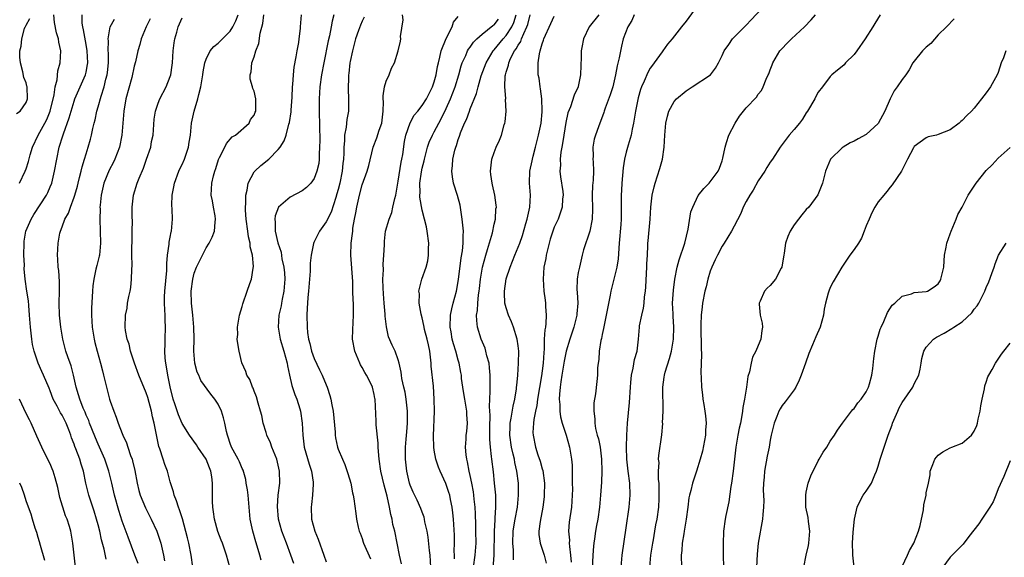
# Model space of a CAD drawing. Units: inches. Extents: x 2550000 to 2553000, y 1554000 to 1557000.
# Drawn here: x 2550664 to 2550828, y 1555001 to 1555090 of the extents above; entities that cross this region are included whole.
import ezdxf

# ---------------------------------------------------------------- set-up
doc = ezdxf.new("R2010")
doc.units = ezdxf.units.IN
doc.header["$MEASUREMENT"] = 0
doc.layers.add('LD25501554_2ft', color=33, linetype='Continuous')

msp = doc.modelspace()

# ---------------------------------------------------------------- linework, layer by layer
at = {"layer": 'LD25501554_2ft'}
for points, elevation in [([(2550777.23, 1555093), (2550775, 1555089.94), (2550774.23, 1555089), (2550772.63, 1555087), (2550771.89, 1555086.11), (2550771.1, 1555085), (2550771, 1555084.88), (2550769.67, 1555083), (2550769.36, 1555082.64), (2550769, 1555082.13), (2550768.58, 1555081.42), (2550767.99, 1555079.99), (2550767.53, 1555079), (2550767.39, 1555078.61), (2550767, 1555077.17), (2550766.56, 1555075), (2550766.34, 1555073.66), (2550766.21, 1555073), (2550765.99, 1555071.99), (2550765.81, 1555071), (2550765.32, 1555069.32), (2550765, 1555068.14), (2550764.71, 1555067), (2550764.46, 1555065.54), (2550764.25, 1555063), (2550764.21, 1555061.79), (2550764.15, 1555061), (2550764.16, 1555059), (2550764.13, 1555057.87), (2550764.15, 1555057), (2550764.1, 1555056.1), (2550763.82, 1555053), (2550763.65, 1555050.35), (2550763.44, 1555049), (2550762.42, 1555045), (2550762.3, 1555044.3), (2550761.67, 1555041), (2550761.3, 1555039.3), (2550761.22, 1555038.78), (2550761, 1555037.77), (2550760.88, 1555037.12), (2550760.78, 1555036.78), (2550760.49, 1555035), (2550760.42, 1555033.58), (2550760.3, 1555033), (2550760.23, 1555032.23), (2550760.22, 1555031), (2550760.09, 1555029.91), (2550759.9, 1555027.9), (2550759.61, 1555026.39), (2550759.58, 1555025), (2550759.74, 1555023.74), (2550759.74, 1555023), (2550759.9, 1555022.1), (2550760.18, 1555021), (2550760.37, 1555020.37), (2550760.65, 1555019), (2550760.9, 1555017), (2550760.93, 1555015), (2550760.86, 1555013.14), (2550760.71, 1555011), (2550760.54, 1555009), (2550760.26, 1555007), (2550760.07, 1555005.93), (2550759.88, 1555005), (2550759.7, 1555003.7), (2550759.58, 1555003), (2550759.52, 1555002.48), (2550759.43, 1555001), (2550759.34, 1554998.66)], 7586), ([(2550764.13, 1554999), (2550764.34, 1555001), (2550765, 1555005.58), (2550765.47, 1555009), (2550765.65, 1555011), (2550765.58, 1555013), (2550765.3, 1555015), (2550765.09, 1555017), (2550765.06, 1555019), (2550765.11, 1555021), (2550765.21, 1555023), (2550765.54, 1555026.46), (2550765.69, 1555029), (2550765.77, 1555029.77), (2550765.88, 1555031), (2550766.18, 1555032.18), (2550766.4, 1555033.6), (2550766.83, 1555035), (2550767.05, 1555037), (2550767.19, 1555039), (2550767.22, 1555039.22), (2550767.58, 1555041), (2550767.86, 1555042.14), (2550767.97, 1555043), (2550768.06, 1555044.06), (2550768.2, 1555045), (2550768.27, 1555045.73), (2550768.44, 1555049), (2550768.45, 1555049.55), (2550768.52, 1555051), (2550768.61, 1555052.61), (2550768.62, 1555053), (2550768.64, 1555053.36), (2550768.97, 1555057), (2550769.11, 1555059), (2550769.34, 1555061), (2550769.64, 1555062.36), (2550769.81, 1555063), (2550770.22, 1555064.22), (2550770.59, 1555065.41), (2550771.02, 1555067), (2550771.32, 1555069), (2550771.42, 1555071), (2550771.59, 1555073), (2550771.86, 1555074.14), (2550772.12, 1555075), (2550773, 1555076.58), (2550773.36, 1555077), (2550775, 1555078.37), (2550775.99, 1555079), (2550779.02, 1555081), (2550779.88, 1555082.12), (2550780.4, 1555083), (2550781, 1555084.22), (2550781.33, 1555085), (2550782.08, 1555086.08), (2550782.69, 1555087), (2550785, 1555089.31), (2550785.8, 1555090.2), (2550788.46, 1555093)], 7584), ([(2550663.88, 1555063), (2550664.85, 1555065), (2550665, 1555065.38), (2550665.4, 1555066.6), (2550665.68, 1555067.68), (2550666.05, 1555069), (2550667.02, 1555071), (2550668.12, 1555073), (2550668.42, 1555073.58), (2550669, 1555075), (2550669.68, 1555077.68), (2550669.86, 1555079), (2550670.18, 1555080.18), (2550670.3, 1555081.7), (2550670.68, 1555083), (2550670.77, 1555085), (2550670.45, 1555086.45), (2550670.38, 1555087), (2550670.05, 1555088.05), (2550669.75, 1555089.75), (2550669.64, 1555091)], 7622), ([(2550678.31, 1555000.31), (2550678, 1555002), (2550677.56, 1555003.56), (2550677.27, 1555005), (2550677, 1555006.05), (2550676.74, 1555007), (2550676.33, 1555008.33), (2550676.09, 1555009), (2550675.43, 1555011), (2550674.97, 1555012.98), (2550674.55, 1555015), (2550674.17, 1555016.17), (2550673.93, 1555017), (2550673.29, 1555018.71), (2550673.12, 1555019.12), (2550673, 1555019.47), (2550672.55, 1555020.55), (2550672.42, 1555021), (2550672.09, 1555021.91), (2550671.65, 1555023), (2550671, 1555024.34), (2550670.74, 1555024.74), (2550670.19, 1555025.81), (2550669.53, 1555027), (2550669, 1555028.39), (2550668.81, 1555028.81), (2550667.9, 1555031), (2550667.61, 1555031.61), (2550667.01, 1555033), (2550666.31, 1555035), (2550666.08, 1555036.08), (2550665.92, 1555037), (2550665.71, 1555039), (2550665.58, 1555041), (2550665.43, 1555042.57), (2550665.39, 1555043.39), (2550665.14, 1555045), (2550664.86, 1555047), (2550664.69, 1555048.69), (2550664.72, 1555049.29), (2550664.63, 1555051), (2550664.65, 1555053), (2550664.67, 1555053.33), (2550664.96, 1555055), (2550665.84, 1555057), (2550666.27, 1555057.73), (2550668.38, 1555061), (2550668.59, 1555061.41), (2550669, 1555062.35), (2550669.26, 1555063), (2550669.75, 1555065), (2550670.1, 1555067), (2550670.52, 1555069), (2550671.12, 1555070.88), (2550671.21, 1555071.21), (2550672.16, 1555073.84), (2550672.48, 1555075), (2550673, 1555076.63), (2550673.14, 1555077), (2550674.9, 1555081), (2550675, 1555081.46), (2550675.24, 1555082.76), (2550675.27, 1555083), (2550675.18, 1555085), (2550675, 1555086.07), (2550674.54, 1555088.54), (2550674.42, 1555089), (2550674.34, 1555089.66), (2550674.31, 1555091)], 7620), ([(2550698.96, 1554999), (2550698.36, 1555001), (2550697.7, 1555003), (2550697.52, 1555003.52), (2550696.95, 1555004.95), (2550696.38, 1555007), (2550696.23, 1555008.23), (2550696.11, 1555009), (2550696.05, 1555009.95), (2550696.05, 1555013), (2550695.92, 1555014.08), (2550695.77, 1555015), (2550695.54, 1555015.54), (2550694.99, 1555017), (2550693.63, 1555019), (2550693.4, 1555019.4), (2550692.21, 1555021), (2550691, 1555022.92), (2550690.39, 1555024.39), (2550689.8, 1555026.2), (2550689.52, 1555027), (2550688.98, 1555029.02), (2550688.59, 1555031), (2550688.4, 1555032.4), (2550688.26, 1555033), (2550688.16, 1555033.84), (2550688.1, 1555035), (2550688.14, 1555036.14), (2550688.14, 1555037), (2550688.23, 1555039), (2550688.17, 1555040.17), (2550688.17, 1555041), (2550688.13, 1555041.87), (2550688.04, 1555043), (2550688.06, 1555044.06), (2550688.09, 1555045), (2550688.42, 1555048.42), (2550688.44, 1555049), (2550688.43, 1555049.57), (2550688.58, 1555051), (2550688.83, 1555052.83), (2550688.84, 1555053.16), (2550689, 1555053.96), (2550689.15, 1555054.85), (2550689.2, 1555055), (2550689.41, 1555057), (2550689.36, 1555058.64), (2550689.3, 1555059.3), (2550689.31, 1555061), (2550689.62, 1555062.38), (2550689.7, 1555063), (2550690.47, 1555065), (2550690.63, 1555065.37), (2550691, 1555066.11), (2550691.4, 1555067), (2550692.08, 1555069), (2550692.18, 1555069.82), (2550692.37, 1555071), (2550692.54, 1555073), (2550692.98, 1555075), (2550693.6, 1555077), (2550693.77, 1555077.77), (2550694.11, 1555079), (2550694.44, 1555081), (2550694.49, 1555081.51), (2550694.78, 1555083), (2550695, 1555083.64), (2550695.69, 1555085), (2550696.26, 1555085.74), (2550697, 1555086.31), (2550697.72, 1555087), (2550699, 1555088.31), (2550699.42, 1555089), (2550699.95, 1555090.05), (2550700.33, 1555091)], 7612), ([(2550704.16, 1555000.16), (2550703.94, 1555001), (2550703.51, 1555002.49), (2550703.25, 1555003.25), (2550702.75, 1555005), (2550702.32, 1555007), (2550702, 1555011), (2550701.89, 1555011.89), (2550701.69, 1555013), (2550701.6, 1555013.6), (2550701.14, 1555015.14), (2550701, 1555015.42), (2550700.57, 1555016.57), (2550700.35, 1555017), (2550699.51, 1555018.49), (2550699.24, 1555019), (2550699, 1555019.59), (2550698.66, 1555020.66), (2550698.54, 1555021), (2550698.39, 1555021.61), (2550698.11, 1555023), (2550697.9, 1555023.9), (2550697.54, 1555025), (2550697, 1555026.14), (2550696.44, 1555027), (2550695.8, 1555027.8), (2550694.12, 1555030.12), (2550693.75, 1555031), (2550693.5, 1555031.5), (2550693.13, 1555033), (2550692.96, 1555035), (2550692.98, 1555037.02), (2550692.95, 1555039), (2550692.78, 1555041), (2550692.57, 1555043), (2550692.52, 1555045), (2550692.75, 1555047), (2550693, 1555048), (2550693.37, 1555049), (2550694.36, 1555051), (2550695, 1555052.22), (2550695.51, 1555053), (2550696.02, 1555053.98), (2550696.36, 1555055), (2550696.48, 1555056.48), (2550696.56, 1555057), (2550696.49, 1555057.51), (2550696.23, 1555059), (2550696.04, 1555060.04), (2550695.84, 1555061), (2550695.92, 1555063), (2550696.21, 1555064.21), (2550696.44, 1555065), (2550696.59, 1555065.41), (2550697.07, 1555066.93), (2550697.24, 1555067.24), (2550698.11, 1555069), (2550698.39, 1555069.61), (2550699.33, 1555070.67), (2550699.88, 1555071), (2550702.16, 1555073), (2550702.4, 1555073.6), (2550703, 1555074.28), (2550703.19, 1555074.81), (2550703.27, 1555075), (2550703.29, 1555075.29), (2550703.29, 1555077), (2550703, 1555078.3), (2550702.77, 1555078.77), (2550702.73, 1555079), (2550702.32, 1555080.32), (2550702.32, 1555081), (2550702.49, 1555081.51), (2550702.61, 1555083), (2550703, 1555084.05), (2550703.29, 1555085), (2550703.77, 1555086.23), (2550703.98, 1555087.98), (2550704.42, 1555089.58), (2550704.63, 1555091)], 7610), ([(2550709.61, 1554999.61), (2550709.11, 1555001), (2550708.38, 1555003), (2550707.63, 1555005), (2550707.07, 1555007), (2550706.9, 1555009.11), (2550707.02, 1555010.98), (2550707.25, 1555013), (2550707.23, 1555015), (2550706.75, 1555017), (2550705.96, 1555019), (2550705.72, 1555019.72), (2550705.12, 1555021), (2550705, 1555021.44), (2550704.5, 1555023), (2550704.27, 1555024.27), (2550704.07, 1555025), (2550703.66, 1555026.34), (2550703.38, 1555027.38), (2550703, 1555028.33), (2550702.82, 1555028.83), (2550702.72, 1555029), (2550702.28, 1555030.28), (2550701.79, 1555031), (2550701.62, 1555031.62), (2550700.96, 1555033.04), (2550700.47, 1555035), (2550700.25, 1555036.25), (2550700.19, 1555037), (2550700.25, 1555037.75), (2550700.23, 1555039), (2550700.58, 1555041), (2550701, 1555042.41), (2550701.11, 1555042.89), (2550701.85, 1555045), (2550702.27, 1555046.27), (2550702.55, 1555047), (2550702.82, 1555048.82), (2550702.89, 1555049.11), (2550702.73, 1555051), (2550702.35, 1555052.35), (2550702.33, 1555053), (2550702.05, 1555054.05), (2550701.93, 1555055), (2550701.65, 1555057), (2550701.53, 1555058.47), (2550701.53, 1555059), (2550701.6, 1555059.6), (2550701.59, 1555061), (2550701.82, 1555061.82), (2550702, 1555063), (2550703, 1555064.86), (2550703.12, 1555065), (2550704.1, 1555065.9), (2550705.45, 1555067), (2550707, 1555068.59), (2550707.32, 1555069), (2550707.99, 1555070.01), (2550708.34, 1555071), (2550708.79, 1555072.79), (2550708.9, 1555073.1), (2550709.15, 1555074.85), (2550709.16, 1555075.16), (2550709.32, 1555077.32), (2550709.38, 1555079), (2550709.43, 1555079.43), (2550709.53, 1555081), (2550709.68, 1555082.32), (2550710.01, 1555084.01), (2550710.16, 1555085), (2550710.42, 1555086.42), (2550710.48, 1555087), (2550710.71, 1555088.72), (2550710.73, 1555089), (2550710.91, 1555091)], 7608), ([(2550716.27, 1555091), (2550716.02, 1555089.98), (2550715.85, 1555089), (2550715.54, 1555087.54), (2550715.33, 1555086.67), (2550714.6, 1555083), (2550714.24, 1555081), (2550713.96, 1555079), (2550713.81, 1555077), (2550713.81, 1555075), (2550713.93, 1555070.07), (2550713.91, 1555069), (2550713.81, 1555067.81), (2550713.83, 1555067), (2550713.75, 1555066.25), (2550713.46, 1555065), (2550713, 1555063.74), (2550712.44, 1555063), (2550711.72, 1555062.28), (2550711, 1555061.72), (2550709, 1555060.67), (2550707.03, 1555058.97), (2550706.49, 1555057.51), (2550706.42, 1555057), (2550706.5, 1555056.5), (2550706.5, 1555055), (2550706.96, 1555053.04), (2550707.47, 1555051.47), (2550707.63, 1555050.37), (2550707.94, 1555049), (2550708.04, 1555048.04), (2550708.11, 1555047), (2550707.94, 1555045), (2550707.64, 1555043.64), (2550707.53, 1555043), (2550707.47, 1555042.53), (2550707.13, 1555041), (2550707.01, 1555039), (2550707.33, 1555037), (2550707.94, 1555035), (2550708.47, 1555033), (2550708.55, 1555032.55), (2550708.87, 1555031), (2550709.29, 1555029.29), (2550709.79, 1555027.79), (2550710.1, 1555027), (2550710.62, 1555025.38), (2550710.73, 1555025), (2550711.01, 1555023), (2550711.08, 1555021), (2550711.32, 1555019), (2550712.14, 1555016.14), (2550712.54, 1555015), (2550712.82, 1555013.18), (2550712.84, 1555013), (2550712.81, 1555012.81), (2550712.7, 1555011), (2550712.55, 1555009.45), (2550712.48, 1555009), (2550712.57, 1555007), (2550713.1, 1555005), (2550713.65, 1555003.65), (2550714.61, 1555001), (2550715, 1554999.88)], 7606), ([(2550727.54, 1554999.54), (2550727.19, 1555001), (2550726.43, 1555005), (2550726.13, 1555006.13), (2550726.02, 1555007), (2550725.76, 1555007.76), (2550725.57, 1555009), (2550725.16, 1555010.84), (2550724.67, 1555012.67), (2550724.13, 1555015), (2550723.83, 1555017), (2550723.71, 1555018.29), (2550723.68, 1555019), (2550723.68, 1555019.68), (2550723.3, 1555022.7), (2550723.34, 1555023.34), (2550723.18, 1555027), (2550723.13, 1555027.13), (2550723, 1555027.78), (2550722.69, 1555029), (2550722.42, 1555029.58), (2550721.71, 1555031), (2550721.44, 1555031.44), (2550721, 1555032.29), (2550720.73, 1555032.73), (2550720.6, 1555033), (2550720.34, 1555033.66), (2550719.76, 1555035), (2550719.4, 1555037), (2550719.43, 1555038.57), (2550719.57, 1555041), (2550719.55, 1555042.45), (2550719.53, 1555043), (2550719.48, 1555043.48), (2550719.44, 1555045), (2550719.43, 1555046.57), (2550719.08, 1555051), (2550719.16, 1555053), (2550719.41, 1555054.59), (2550719.42, 1555055), (2550719.46, 1555055.46), (2550719.73, 1555057), (2550719.94, 1555058.06), (2550720.1, 1555059), (2550720.55, 1555061), (2550721, 1555062.69), (2550721.84, 1555065), (2550722.1, 1555065.9), (2550722.85, 1555069), (2550723.45, 1555070.55), (2550723.83, 1555071.83), (2550724.25, 1555073), (2550724.49, 1555075), (2550724.53, 1555076.53), (2550724.49, 1555077), (2550724.47, 1555077.53), (2550724.73, 1555079), (2550725, 1555079.98), (2550725.51, 1555081), (2550725.89, 1555082.11), (2550726.38, 1555083), (2550727, 1555085), (2550727.38, 1555086.62), (2550727.41, 1555087), (2550727.4, 1555087.4), (2550727.81, 1555090.19), (2550727.74, 1555091)], 7602), ([(2550732.44, 1554999), (2550732.31, 1555001), (2550732.23, 1555001.77), (2550731.98, 1555003.98), (2550731.81, 1555005), (2550731.46, 1555006.54), (2550731.39, 1555007), (2550731.32, 1555007.32), (2550731, 1555008.15), (2550730.78, 1555008.78), (2550730.15, 1555010.15), (2550729.48, 1555011.48), (2550729, 1555012.64), (2550728.88, 1555013), (2550728.42, 1555015), (2550728.2, 1555017), (2550728.23, 1555019), (2550728.33, 1555020.33), (2550728.45, 1555021.55), (2550728.56, 1555023), (2550728.54, 1555024.54), (2550728.56, 1555025), (2550728.51, 1555025.49), (2550728.31, 1555027), (2550728.14, 1555028.14), (2550727.91, 1555029), (2550727.58, 1555030.42), (2550727.53, 1555031), (2550727.51, 1555031.51), (2550727.17, 1555033), (2550727, 1555033.57), (2550726.47, 1555035), (2550725.97, 1555035.97), (2550725.39, 1555037.39), (2550725.04, 1555039.04), (2550724.84, 1555040.84), (2550724.83, 1555041.17), (2550724.65, 1555043), (2550724.53, 1555044.53), (2550724.47, 1555045.53), (2550724.46, 1555047), (2550724.54, 1555048.54), (2550724.52, 1555049.48), (2550724.63, 1555051), (2550724.7, 1555052.7), (2550724.7, 1555053.3), (2550724.9, 1555055), (2550725.49, 1555057), (2550725.92, 1555058.08), (2550726.13, 1555059), (2550726.42, 1555060.42), (2550726.59, 1555061), (2550727, 1555063.3), (2550727.51, 1555066.49), (2550727.62, 1555067), (2550727.75, 1555067.75), (2550728.06, 1555069.94), (2550728.28, 1555071), (2550728.97, 1555073.03), (2550729.68, 1555074.32), (2550730.27, 1555075), (2550731, 1555075.9), (2550731.69, 1555077), (2550732.7, 1555079), (2550733, 1555079.86), (2550733.31, 1555081), (2550733.57, 1555082.43), (2550733.7, 1555083), (2550733.96, 1555083.96), (2550734.16, 1555085), (2550735, 1555087.09), (2550735.99, 1555089), (2550736.19, 1555089.81), (2550737, 1555090.75)], 7600), ([(2550739.54, 1554999), (2550739.84, 1555001), (2550739.97, 1555003), (2550739.96, 1555005), (2550739.92, 1555006.08), (2550739.88, 1555007.88), (2550739.81, 1555009), (2550739.66, 1555010.34), (2550739.62, 1555011), (2550739.54, 1555011.54), (2550739.28, 1555013), (2550739, 1555014.29), (2550738.83, 1555015), (2550738.54, 1555016.54), (2550738.41, 1555017), (2550738.31, 1555017.69), (2550738.22, 1555019), (2550738.32, 1555020.32), (2550738.35, 1555021), (2550738.42, 1555021.58), (2550738.55, 1555023), (2550738.42, 1555024.42), (2550738.43, 1555025), (2550738.33, 1555025.67), (2550738.08, 1555027), (2550737.96, 1555027.96), (2550737.78, 1555029), (2550737.57, 1555030.43), (2550737.53, 1555031), (2550737.46, 1555031.46), (2550737.15, 1555033), (2550737, 1555033.47), (2550736.58, 1555035), (2550736.19, 1555036.19), (2550736, 1555037), (2550735.8, 1555038.2), (2550735.65, 1555039), (2550735.73, 1555041), (2550735.94, 1555042.06), (2550736.17, 1555043), (2550736.71, 1555045), (2550737.07, 1555046.93), (2550737.48, 1555050.52), (2550737.71, 1555051.71), (2550737.82, 1555053), (2550737.8, 1555054.2), (2550737.86, 1555055), (2550737.68, 1555057), (2550737.33, 1555059.33), (2550736.9, 1555060.9), (2550736.19, 1555063), (2550736.03, 1555064.03), (2550735.92, 1555065), (2550736.06, 1555065.94), (2550736.13, 1555067), (2550736.45, 1555068.45), (2550736.61, 1555069), (2550736.72, 1555069.28), (2550737, 1555070.26), (2550737.2, 1555070.8), (2550737.25, 1555071), (2550737.39, 1555071.39), (2550738.07, 1555073), (2550738.39, 1555073.61), (2550738.87, 1555075), (2550739, 1555075.34), (2550740.07, 1555077.93), (2550740.32, 1555079), (2550740.84, 1555080.84), (2550741.64, 1555083), (2550742.84, 1555085), (2550743, 1555085.18), (2550744.49, 1555087), (2550745, 1555087.56), (2550745.92, 1555089), (2550746.27, 1555089.73), (2550746.67, 1555091)], 7596), ([(2550742.83, 1554998.83), (2550743, 1555001), (2550743.04, 1555005), (2550743.13, 1555006.87), (2550743.18, 1555007.18), (2550743.28, 1555009), (2550743.25, 1555010.75), (2550743.26, 1555011), (2550743.07, 1555013), (2550742.86, 1555014.86), (2550742.6, 1555017), (2550742.57, 1555017.43), (2550742.38, 1555019), (2550742.28, 1555020.28), (2550742.29, 1555022.29), (2550742.34, 1555024.34), (2550742.29, 1555025), (2550742.22, 1555025.78), (2550742.27, 1555027), (2550742.35, 1555028.35), (2550742.33, 1555029), (2550742.35, 1555031), (2550742.22, 1555032.22), (2550742.13, 1555033), (2550741.77, 1555034.23), (2550741.62, 1555035), (2550741.49, 1555035.49), (2550740.85, 1555037), (2550740.23, 1555039), (2550740.08, 1555040.08), (2550740.07, 1555041), (2550740.22, 1555041.78), (2550740.26, 1555043), (2550740.38, 1555044.38), (2550740.49, 1555045), (2550740.55, 1555045.45), (2550740.71, 1555047), (2550741.06, 1555049), (2550741.62, 1555051), (2550741.9, 1555051.9), (2550742.73, 1555054.73), (2550743, 1555056.13), (2550743.2, 1555057), (2550743.28, 1555058.72), (2550743.36, 1555059), (2550743.34, 1555059.34), (2550743.11, 1555061), (2550742.69, 1555062.69), (2550742.63, 1555063), (2550742.43, 1555064.43), (2550742.38, 1555065), (2550742.62, 1555067), (2550743, 1555068.1), (2550743.35, 1555069), (2550743.86, 1555070.14), (2550744.21, 1555071), (2550744.67, 1555072.67), (2550744.78, 1555073), (2550744.82, 1555073.18), (2550744.98, 1555075), (2550744.89, 1555076.89), (2550744.91, 1555077.09), (2550744.77, 1555079), (2550744.85, 1555080.85), (2550744.87, 1555081), (2550745, 1555081.46), (2550745.38, 1555082.62), (2550745.42, 1555083), (2550745.73, 1555083.73), (2550746.39, 1555085), (2550746.66, 1555085.34), (2550747, 1555085.99), (2550747.42, 1555086.58), (2550747.55, 1555087), (2550747.91, 1555087.91), (2550748.46, 1555089), (2550748.6, 1555089.4), (2550748.97, 1555091)], 7594), ([(2550746.22, 1555000.22), (2550746.19, 1555001.81), (2550746.11, 1555003), (2550746.17, 1555005), (2550746.27, 1555005.73), (2550746.51, 1555007), (2550746.9, 1555009), (2550747.07, 1555011), (2550747.02, 1555013), (2550746.79, 1555015), (2550746.45, 1555016.45), (2550746.36, 1555017), (2550746.17, 1555017.83), (2550745.87, 1555019), (2550745.59, 1555021), (2550745.63, 1555022.37), (2550745.67, 1555023), (2550745.85, 1555023.85), (2550746.15, 1555025.85), (2550746.43, 1555027), (2550746.7, 1555028.7), (2550746.73, 1555029), (2550746.74, 1555029.26), (2550746.91, 1555031), (2550747.06, 1555033), (2550747.1, 1555035), (2550747, 1555035.88), (2550746.84, 1555037), (2550746.2, 1555039), (2550745.88, 1555039.88), (2550745.38, 1555041), (2550745, 1555042.19), (2550744.79, 1555043), (2550744.7, 1555044.7), (2550744.7, 1555045), (2550745, 1555047.05), (2550745.64, 1555049), (2550746.42, 1555051), (2550747.25, 1555053), (2550747.73, 1555054.27), (2550748.26, 1555056.26), (2550748.49, 1555057), (2550748.94, 1555059), (2550749.06, 1555061), (2550748.88, 1555063), (2550748.91, 1555065), (2550749.31, 1555066.69), (2550749.36, 1555067), (2550749.47, 1555067.47), (2550749.89, 1555069), (2550750.4, 1555071), (2550750.83, 1555073), (2550751, 1555074.88), (2550751.01, 1555075.01), (2550750.91, 1555077), (2550750.71, 1555078.71), (2550750.64, 1555079), (2550750.47, 1555080.47), (2550750.35, 1555081), (2550750.3, 1555083), (2550750.52, 1555084.52), (2550750.64, 1555085), (2550751, 1555086.17), (2550751.22, 1555086.78), (2550751.28, 1555087), (2550752.43, 1555089.57), (2550753, 1555090.78)], 7592), ([(2550760.42, 1555091), (2550758.84, 1555089), (2550757.88, 1555087), (2550757.6, 1555085.6), (2550757.51, 1555085), (2550757.48, 1555083.48), (2550757.46, 1555083), (2550757.43, 1555082.57), (2550757.38, 1555081), (2550757, 1555079.09), (2550756.98, 1555079), (2550756.34, 1555077.66), (2550755.72, 1555075.72), (2550755.29, 1555074.71), (2550754.94, 1555073.06), (2550754.6, 1555071), (2550754.39, 1555069.61), (2550754.27, 1555069), (2550754.12, 1555068.12), (2550754, 1555067), (2550754.02, 1555065.98), (2550753.96, 1555065), (2550754.05, 1555064.05), (2550754.43, 1555061.57), (2550754.47, 1555061), (2550754.39, 1555060.39), (2550754.34, 1555059), (2550754.01, 1555057.99), (2550753.63, 1555057), (2550753, 1555055.65), (2550752.77, 1555055), (2550752.33, 1555053.67), (2550751.67, 1555051), (2550751.59, 1555050.41), (2550751.28, 1555049), (2550751.14, 1555047), (2550751.28, 1555045), (2550751.47, 1555043.47), (2550751.54, 1555043), (2550751.56, 1555042.44), (2550751.67, 1555041), (2550751.62, 1555039.62), (2550751.53, 1555039), (2550751.43, 1555038.57), (2550751.34, 1555037), (2550751.31, 1555035.31), (2550751.24, 1555034.76), (2550751.16, 1555033), (2550751, 1555031.71), (2550750.89, 1555030.89), (2550750.23, 1555027), (2550750.08, 1555025.92), (2550749.87, 1555025), (2550749.59, 1555023.59), (2550749.55, 1555023), (2550749.45, 1555021.45), (2550749.49, 1555021), (2550749.89, 1555019), (2550750.29, 1555017.71), (2550750.66, 1555016.66), (2550751, 1555015.36), (2550751.09, 1555015.09), (2550751.36, 1555013), (2550751.33, 1555011), (2550751.3, 1555010.7), (2550751.09, 1555009), (2550750.63, 1555006.63), (2550750.44, 1555005), (2550750.46, 1555004.46), (2550750.67, 1555003), (2550751.3, 1555001), (2550751.67, 1554999.67)], 7590), ([(2550766.34, 1555091), (2550765.93, 1555090.07), (2550765.27, 1555089), (2550764.51, 1555087), (2550764.2, 1555085.8), (2550763.84, 1555083.84), (2550763.49, 1555082.51), (2550763.23, 1555081), (2550762.74, 1555079), (2550762.31, 1555077.69), (2550761.49, 1555075.49), (2550761.33, 1555075), (2550761.26, 1555074.74), (2550760.73, 1555073.27), (2550760.61, 1555073), (2550760.35, 1555072.35), (2550759.85, 1555071), (2550759.67, 1555070.33), (2550759.41, 1555069), (2550759.46, 1555067.46), (2550759.45, 1555067), (2550759.46, 1555066.54), (2550759.56, 1555065), (2550759.5, 1555063.5), (2550759.4, 1555062.6), (2550759.32, 1555061), (2550759.36, 1555058.64), (2550759.33, 1555057), (2550758.95, 1555055), (2550757.89, 1555051.89), (2550757.68, 1555051), (2550757.53, 1555050.47), (2550757.19, 1555049), (2550757, 1555048.08), (2550756.83, 1555047), (2550756.77, 1555045.23), (2550756.82, 1555044.82), (2550756.91, 1555043), (2550756.77, 1555041.23), (2550756.77, 1555041), (2550756.27, 1555039), (2550755.59, 1555037), (2550754.99, 1555035), (2550754.65, 1555033.35), (2550754.6, 1555033), (2550754.25, 1555031), (2550754.12, 1555029.88), (2550753.97, 1555029), (2550753.85, 1555027.85), (2550753.83, 1555027), (2550753.92, 1555026.08), (2550753.92, 1555025), (2550754.05, 1555024.05), (2550754.33, 1555023), (2550754.98, 1555021.02), (2550755.54, 1555019), (2550755.89, 1555017), (2550755.98, 1555015.98), (2550756, 1555015), (2550755.97, 1555014.03), (2550756.01, 1555013), (2550756.02, 1555012.02), (2550756, 1555011), (2550755.85, 1555009), (2550755.48, 1555006.52), (2550755.38, 1555005), (2550755.52, 1555003.52), (2550755.51, 1555003), (2550755.53, 1555002.47), (2550755.72, 1555001), (2550755.81, 1554999.81)], 7588), ([(2550768.92, 1554999), (2550769.1, 1555001), (2550769.42, 1555003), (2550769.53, 1555003.53), (2550769.79, 1555005), (2550769.94, 1555006.06), (2550770.17, 1555007), (2550770.43, 1555009), (2550770.46, 1555010.46), (2550770.5, 1555011), (2550770.47, 1555013), (2550770.4, 1555013.6), (2550770.39, 1555015), (2550770.46, 1555016.46), (2550770.39, 1555017), (2550770.41, 1555017.59), (2550770.93, 1555021.07), (2550771.07, 1555022.93), (2550771.06, 1555023.06), (2550771.13, 1555025), (2550771.13, 1555026.87), (2550771.1, 1555027.1), (2550771.08, 1555029), (2550771.32, 1555030.68), (2550771.35, 1555031), (2550771.48, 1555031.48), (2550772.21, 1555033.79), (2550772.53, 1555035), (2550772.85, 1555037), (2550772.91, 1555039), (2550772.8, 1555040.8), (2550772.8, 1555041.2), (2550772.73, 1555043), (2550772.85, 1555045.15), (2550773.11, 1555047), (2550773.49, 1555049), (2550773.81, 1555050.19), (2550774.75, 1555053), (2550775.32, 1555055.32), (2550775.78, 1555058.22), (2550776.07, 1555059), (2550777, 1555060.94), (2550777.91, 1555062.09), (2550778.83, 1555063), (2550779, 1555063.21), (2550780.34, 1555065), (2550780.55, 1555065.45), (2550781, 1555066.68), (2550781.12, 1555067.12), (2550781.48, 1555069), (2550781.73, 1555069.73), (2550782.11, 1555071), (2550783.15, 1555073), (2550783.87, 1555074.13), (2550785, 1555075.54), (2550786.7, 1555077.3), (2550787, 1555077.82), (2550787.56, 1555078.44), (2550787.84, 1555079), (2550788.3, 1555080.3), (2550788.65, 1555081), (2550788.78, 1555081.22), (2550789, 1555081.85), (2550789.33, 1555082.67), (2550789.43, 1555083), (2550790.62, 1555085), (2550791, 1555085.44), (2550791.75, 1555086.25), (2550792.55, 1555087), (2550794.72, 1555089), (2550795.81, 1555090.19), (2550796.52, 1555091)], 7582), ([(2550807.33, 1555091), (2550806.42, 1555089.58), (2550806.11, 1555089), (2550804.83, 1555087), (2550803.45, 1555085), (2550803, 1555084.4), (2550801.54, 1555083), (2550801.29, 1555082.71), (2550801, 1555082.44), (2550800.22, 1555081.78), (2550799.25, 1555081), (2550799, 1555080.75), (2550797.7, 1555079), (2550797, 1555078.13), (2550796.6, 1555077.4), (2550796.43, 1555077), (2550795.23, 1555075), (2550795, 1555074.7), (2550794.35, 1555073.65), (2550793.86, 1555073), (2550793, 1555071.91), (2550792.16, 1555071), (2550791, 1555069.41), (2550790.66, 1555069), (2550789.37, 1555067), (2550789, 1555066.49), (2550788.43, 1555065.57), (2550788.11, 1555065), (2550787, 1555063.35), (2550786.17, 1555061.83), (2550785.61, 1555061), (2550785, 1555059.95), (2550784.5, 1555059), (2550784.07, 1555057.93), (2550783, 1555055.82), (2550782.56, 1555055), (2550781.34, 1555053), (2550781, 1555052.48), (2550780.18, 1555051), (2550779.79, 1555050.21), (2550779.24, 1555049), (2550779, 1555048.33), (2550778.59, 1555047), (2550778.3, 1555045.7), (2550778.12, 1555045), (2550777.73, 1555043), (2550777.63, 1555042.37), (2550777.48, 1555041), (2550777.44, 1555039.44), (2550777.42, 1555039), (2550777.48, 1555035.48), (2550777.55, 1555034.45), (2550777.42, 1555031.42), (2550777.48, 1555030.52), (2550777.52, 1555029), (2550777.7, 1555027.7), (2550777.78, 1555027), (2550777.92, 1555026.08), (2550778.12, 1555025), (2550778.23, 1555024.23), (2550778.3, 1555023), (2550778.2, 1555021.8), (2550778.18, 1555021), (2550777.68, 1555018.32), (2550777.31, 1555017), (2550776.71, 1555015), (2550776.06, 1555013), (2550775.77, 1555011.77), (2550775.54, 1555011), (2550775.44, 1555010.56), (2550775.27, 1555009), (2550775, 1555007), (2550774.67, 1555005), (2550774.58, 1555004.58), (2550774.33, 1555003), (2550774.24, 1555001.76), (2550774.13, 1555001), (2550774.18, 1554999)], 7580), ([(2550663.41, 1555074.59), (2550664, 1555075), (2550665, 1555076.39), (2550665.21, 1555077), (2550665.16, 1555079), (2550665.14, 1555079.14), (2550665, 1555079.69), (2550664.59, 1555080.59), (2550664.46, 1555081.54), (2550664.06, 1555083), (2550663.95, 1555083.95), (2550663.97, 1555085), (2550664.19, 1555085.81), (2550664.26, 1555087), (2550664.73, 1555088.73), (2550664.85, 1555089), (2550664.91, 1555089.09), (2550665, 1555089.32), (2550665.6, 1555090.4)], 7624), ([(2550683.64, 1554999.64), (2550683.1, 1555001), (2550682, 1555004), (2550681, 1555006.66), (2550680.42, 1555008.42), (2550679.73, 1555011), (2550679.29, 1555013), (2550678.79, 1555015), (2550678.1, 1555017), (2550677, 1555019.49), (2550676.55, 1555020.55), (2550675.93, 1555022.07), (2550675.57, 1555023), (2550675.42, 1555023.42), (2550675, 1555024.35), (2550674.82, 1555024.82), (2550674.51, 1555025.49), (2550673.93, 1555027), (2550673.74, 1555027.74), (2550673.33, 1555029), (2550672.89, 1555031), (2550672.52, 1555032.52), (2550671.94, 1555034.06), (2550671.64, 1555035), (2550671.1, 1555037), (2550670.76, 1555039), (2550670.54, 1555041), (2550670.49, 1555043), (2550670.54, 1555045), (2550670.53, 1555046.53), (2550670.42, 1555048.42), (2550670.32, 1555049), (2550670.3, 1555050.3), (2550670.21, 1555051), (2550670.33, 1555053), (2550670.63, 1555054.63), (2550670.72, 1555055), (2550671, 1555055.7), (2550671.46, 1555057), (2550672.03, 1555057.97), (2550672.37, 1555059), (2550673, 1555060.67), (2550673.11, 1555061), (2550673.53, 1555062.47), (2550673.65, 1555063), (2550673.91, 1555063.91), (2550674.18, 1555065), (2550674.32, 1555065.68), (2550674.75, 1555067), (2550675, 1555067.88), (2550675.35, 1555069), (2550675.7, 1555070.3), (2550675.88, 1555071), (2550676.1, 1555072.1), (2550676.33, 1555073), (2550676.48, 1555073.52), (2550676.79, 1555075), (2550677, 1555075.71), (2550677.49, 1555077.49), (2550678.01, 1555079), (2550678.3, 1555080.3), (2550678.51, 1555081), (2550678.56, 1555081.44), (2550678.7, 1555083), (2550678.7, 1555084.7), (2550678.69, 1555085), (2550678.71, 1555086.71), (2550678.68, 1555087), (2550678.98, 1555089.02), (2550679.7, 1555090.3)], 7618), ([(2550685.67, 1555090.33), (2550685.01, 1555089), (2550684.18, 1555087), (2550683.93, 1555086.07), (2550683.61, 1555085), (2550683.2, 1555083.2), (2550683, 1555082.45), (2550682.6, 1555080.6), (2550681.63, 1555077), (2550681.28, 1555075), (2550680.97, 1555071), (2550680.54, 1555069), (2550679.79, 1555067), (2550679.54, 1555066.46), (2550678.86, 1555065.14), (2550677.96, 1555063), (2550677.48, 1555061), (2550677.31, 1555059.31), (2550677.3, 1555059), (2550677.32, 1555058.68), (2550677.27, 1555057), (2550677.39, 1555053), (2550677.2, 1555051), (2550677.17, 1555050.83), (2550676.76, 1555049.24), (2550676.64, 1555048.64), (2550676.26, 1555047), (2550676.12, 1555045.88), (2550676.04, 1555045), (2550676.02, 1555044.02), (2550675.87, 1555042.13), (2550675.89, 1555041), (2550675.97, 1555039.97), (2550675.99, 1555039), (2550676.32, 1555037), (2550676.45, 1555036.45), (2550676.83, 1555035), (2550677.38, 1555033), (2550677.7, 1555031.7), (2550677.9, 1555031), (2550678.09, 1555030.09), (2550678.89, 1555027), (2550679, 1555026.64), (2550679.59, 1555025), (2550680.02, 1555024.02), (2550680.33, 1555023), (2550681, 1555021.25), (2550681.1, 1555021), (2550681.73, 1555019.73), (2550681.93, 1555019), (2550682.41, 1555017.59), (2550682.65, 1555017), (2550682.73, 1555016.73), (2550683.13, 1555015.13), (2550683.52, 1555013), (2550683.8, 1555011.8), (2550684.01, 1555011), (2550684.87, 1555008.87), (2550685.56, 1555007.56), (2550685.84, 1555007), (2550686.75, 1555005), (2550687.42, 1555003), (2550687.87, 1555001), (2550688.05, 1555000.05)], 7616), ([(2550692.77, 1554999), (2550692.48, 1555001), (2550692.09, 1555003), (2550691.9, 1555003.9), (2550691.05, 1555007.05), (2550690.58, 1555008.58), (2550690.37, 1555009), (2550690.08, 1555010.08), (2550689.65, 1555011), (2550689.55, 1555011.55), (2550689, 1555013.24), (2550688.55, 1555015), (2550688.1, 1555016.1), (2550687.84, 1555017), (2550687.3, 1555018.7), (2550687.12, 1555019.12), (2550686.77, 1555020.77), (2550686.43, 1555022.43), (2550686.35, 1555023), (2550686.07, 1555024.07), (2550685.9, 1555025), (2550685.26, 1555027.26), (2550685, 1555028.05), (2550683.79, 1555031), (2550683.05, 1555033), (2550682.4, 1555035), (2550682.16, 1555036.16), (2550681.86, 1555037), (2550681.56, 1555038.44), (2550681.5, 1555039), (2550681.55, 1555041), (2550681.83, 1555042.17), (2550681.91, 1555043), (2550682.11, 1555044.11), (2550682.32, 1555045), (2550682.42, 1555045.58), (2550682.58, 1555047), (2550682.6, 1555048.6), (2550682.66, 1555049.34), (2550682.61, 1555051), (2550682.62, 1555052.62), (2550682.64, 1555053), (2550682.69, 1555055), (2550682.7, 1555056.7), (2550682.67, 1555057.33), (2550682.68, 1555059), (2550682.88, 1555061), (2550683.49, 1555063), (2550683.82, 1555063.82), (2550684.53, 1555065.47), (2550685.08, 1555067), (2550685.75, 1555069), (2550685.9, 1555069.9), (2550686.14, 1555071), (2550686.34, 1555073.66), (2550686.56, 1555075), (2550687, 1555076.33), (2550687.27, 1555077), (2550688.31, 1555079), (2550689, 1555080.74), (2550689.09, 1555081), (2550689.36, 1555082.64), (2550689.4, 1555083), (2550689.52, 1555085), (2550689.66, 1555086.34), (2550689.76, 1555087), (2550690.11, 1555088.11), (2550690.34, 1555089), (2550691, 1555090.51)], 7614), ([(2550721.34, 1555090.66), (2550721, 1555089.97), (2550720.71, 1555089.29), (2550720.41, 1555088.41), (2550719.91, 1555087), (2550719.36, 1555085), (2550719, 1555083.22), (2550718.96, 1555083), (2550718.76, 1555081.24), (2550718.72, 1555081), (2550718.69, 1555080.69), (2550718.64, 1555078.64), (2550718.73, 1555077), (2550718.7, 1555075), (2550718.42, 1555073.58), (2550718.33, 1555072.33), (2550718.06, 1555071), (2550718.05, 1555070.05), (2550717.94, 1555069), (2550717.96, 1555067.96), (2550717.89, 1555067), (2550717.77, 1555066.23), (2550717.67, 1555065), (2550717.26, 1555063), (2550717, 1555061.94), (2550716.8, 1555061.2), (2550716.59, 1555060.59), (2550715.83, 1555058.17), (2550715, 1555056.54), (2550713.9, 1555055), (2550713.58, 1555054.42), (2550713, 1555053.18), (2550712.93, 1555053.07), (2550712.9, 1555052.9), (2550712.48, 1555051), (2550712.33, 1555049.67), (2550712.31, 1555048.31), (2550712.05, 1555045), (2550711.93, 1555043.93), (2550711.86, 1555043), (2550711.84, 1555042.16), (2550711.77, 1555041), (2550711.81, 1555039), (2550711.9, 1555038.1), (2550712.07, 1555037), (2550712.28, 1555036.28), (2550712.57, 1555035), (2550713, 1555033.79), (2550713.89, 1555031.89), (2550714.35, 1555031), (2550715, 1555029.36), (2550715.16, 1555029), (2550715.62, 1555027.62), (2550715.79, 1555027), (2550715.95, 1555026.05), (2550716.18, 1555025), (2550716.5, 1555021.5), (2550716.52, 1555021), (2550716.57, 1555020.57), (2550716.89, 1555019), (2550717, 1555018.68), (2550717.7, 1555017), (2550718.13, 1555016.13), (2550718.62, 1555014.62), (2550719.08, 1555013), (2550719.36, 1555011.36), (2550719.47, 1555011), (2550719.59, 1555010.41), (2550719.95, 1555007.95), (2550720.07, 1555007), (2550720.33, 1555005.67), (2550720.5, 1555005), (2550720.65, 1555004.65), (2550721, 1555003.76), (2550721.18, 1555003.18), (2550721.23, 1555003), (2550722.37, 1555000.37)], 7604), ([(2550736.38, 1555000.38), (2550736.38, 1555001), (2550736.35, 1555001.65), (2550736.39, 1555003), (2550736.36, 1555004.36), (2550736.2, 1555007), (2550736.09, 1555008.08), (2550735.98, 1555009), (2550735.71, 1555010.29), (2550735.58, 1555011), (2550735.46, 1555011.46), (2550734.95, 1555012.95), (2550733.97, 1555015), (2550733.69, 1555015.69), (2550733.26, 1555017), (2550733, 1555018.51), (2550732.93, 1555019), (2550732.87, 1555020.87), (2550733.03, 1555025), (2550733, 1555027), (2550732.86, 1555029.14), (2550732.49, 1555032.49), (2550732.48, 1555033), (2550732.26, 1555035), (2550732.05, 1555036.05), (2550731.82, 1555037), (2550731.4, 1555038.6), (2550731.31, 1555039), (2550731.29, 1555039.29), (2550731, 1555040.53), (2550730.82, 1555041.18), (2550730.5, 1555043), (2550730.53, 1555044.53), (2550730.46, 1555045), (2550730.55, 1555045.45), (2550730.96, 1555047), (2550731.65, 1555049), (2550731.94, 1555050.06), (2550732.04, 1555051), (2550732.02, 1555052.02), (2550732.08, 1555053), (2550731.82, 1555055), (2550731.69, 1555055.69), (2550731.39, 1555057), (2550731, 1555058.46), (2550730.62, 1555060.62), (2550730.62, 1555061), (2550730.65, 1555061.35), (2550730.6, 1555063), (2550730.87, 1555064.87), (2550731, 1555065.48), (2550731.32, 1555066.68), (2550731.38, 1555067), (2550731.9, 1555069), (2550732.18, 1555069.82), (2550732.7, 1555071), (2550733, 1555071.52), (2550733.77, 1555073), (2550734.22, 1555073.78), (2550735, 1555075.39), (2550735.72, 1555077), (2550736.48, 1555079), (2550737.08, 1555081), (2550737.5, 1555082.5), (2550737.68, 1555083), (2550738.27, 1555084.27), (2550738.57, 1555085), (2550738.72, 1555085.28), (2550739, 1555085.63), (2550739.55, 1555086.45), (2550740.1, 1555087), (2550741, 1555087.79), (2550742.78, 1555089.22), (2550743, 1555089.38), (2550743.72, 1555090.28)], 7598), ([(2550819.62, 1555090.38), (2550818.37, 1555089), (2550817, 1555087.67), (2550815.74, 1555086.26), (2550815, 1555085.65), (2550814.38, 1555085), (2550813, 1555083.31), (2550812.76, 1555083), (2550812.13, 1555081.87), (2550811.58, 1555081), (2550811, 1555080.23), (2550810.15, 1555079), (2550809.64, 1555078.36), (2550808.96, 1555077.04), (2550808.07, 1555075), (2550807, 1555072.94), (2550805, 1555071.07), (2550803.64, 1555070.36), (2550803, 1555069.97), (2550802.32, 1555069.68), (2550801.16, 1555069), (2550801, 1555068.88), (2550799.03, 1555067), (2550798.23, 1555065), (2550797.73, 1555063), (2550796.94, 1555061.06), (2550795.4, 1555059), (2550795, 1555058.57), (2550794.28, 1555057.72), (2550793.72, 1555057), (2550793, 1555056.04), (2550792.31, 1555055), (2550791.9, 1555054.1), (2550791.54, 1555053), (2550791.32, 1555051.32), (2550791.25, 1555051), (2550791, 1555049.37), (2550790.92, 1555049), (2550790.8, 1555048.8), (2550789.85, 1555047), (2550789, 1555045.94), (2550788.49, 1555045.51), (2550788.05, 1555045), (2550787.33, 1555043.33), (2550787.16, 1555043), (2550787.17, 1555042.83), (2550787.34, 1555041), (2550787.63, 1555039.63), (2550787.69, 1555039), (2550787.57, 1555038.43), (2550787.44, 1555037), (2550787, 1555035.91), (2550786.61, 1555035), (2550786.03, 1555033.97), (2550785.8, 1555033), (2550785.54, 1555031.54), (2550785.25, 1555030.75), (2550785.02, 1555029), (2550784.68, 1555027), (2550784.42, 1555025.58), (2550784.37, 1555025), (2550784.26, 1555024.26), (2550784.02, 1555023), (2550783.84, 1555022.16), (2550783.62, 1555021), (2550783.27, 1555019), (2550782.83, 1555015), (2550782.54, 1555013), (2550782.44, 1555012.44), (2550782.11, 1555009.89), (2550781.59, 1555007.59), (2550781.48, 1555007), (2550781.21, 1555005), (2550781.13, 1555002.87), (2550781.14, 1555001), (2550781.27, 1554997)], 7578), ([(2550828.23, 1555085), (2550827.84, 1555083.84), (2550827.5, 1555083), (2550827, 1555081.44), (2550826.82, 1555081), (2550825.68, 1555079), (2550825, 1555078), (2550824.21, 1555077), (2550823, 1555075.5), (2550822.52, 1555075), (2550821.73, 1555074.27), (2550821, 1555073.42), (2550820.75, 1555073.25), (2550820.48, 1555073), (2550819, 1555071.89), (2550817, 1555071.08), (2550816.69, 1555071), (2550815.31, 1555070.69), (2550815, 1555070.55), (2550813, 1555069.09), (2550812.86, 1555068.86), (2550811.88, 1555067), (2550811.6, 1555066.4), (2550810.87, 1555065), (2550809.32, 1555062.68), (2550809, 1555062.33), (2550808.43, 1555061.57), (2550807.92, 1555061), (2550807, 1555059.84), (2550806.44, 1555059), (2550805.94, 1555058.06), (2550805.46, 1555057), (2550805, 1555055.88), (2550804.67, 1555055), (2550804.18, 1555053.82), (2550803.68, 1555053), (2550803, 1555051.93), (2550802.26, 1555051), (2550800.9, 1555049), (2550799.47, 1555046.53), (2550799, 1555045.62), (2550798.74, 1555045), (2550798.67, 1555044.67), (2550798.2, 1555043), (2550797.99, 1555042.01), (2550797.88, 1555041), (2550797.34, 1555039), (2550796.61, 1555037.39), (2550796.05, 1555036.05), (2550795.41, 1555034.59), (2550794.87, 1555033), (2550794.13, 1555031), (2550793.82, 1555030.18), (2550793.25, 1555029), (2550793, 1555028.55), (2550791.84, 1555027), (2550791.46, 1555026.54), (2550791, 1555025.92), (2550790.63, 1555025.37), (2550790.45, 1555025), (2550790.12, 1555024.12), (2550789.64, 1555023), (2550789.16, 1555021), (2550789, 1555020.15), (2550788.81, 1555019), (2550788.51, 1555017.49), (2550788.06, 1555015), (2550787.99, 1555014.01), (2550787.87, 1555013), (2550787.84, 1555011.84), (2550787.9, 1555010.1), (2550787.88, 1555009), (2550787.75, 1555007.75), (2550787.69, 1555007), (2550787.01, 1555002.99), (2550786.81, 1555001.19), (2550786.72, 1554999)], 7576), ([(2550794.61, 1554999), (2550794.98, 1555000.98), (2550795.38, 1555002.62), (2550795.45, 1555003), (2550795.62, 1555005), (2550795.37, 1555006.63), (2550795.29, 1555007.29), (2550794.94, 1555009), (2550794.91, 1555011), (2550795, 1555011.5), (2550795.33, 1555013), (2550795.76, 1555014.24), (2550797, 1555016.73), (2550797.17, 1555017), (2550797.82, 1555018.18), (2550798.44, 1555019), (2550799, 1555019.97), (2550799.7, 1555021), (2550800.18, 1555021.82), (2550801.01, 1555023), (2550802.51, 1555025), (2550802.74, 1555025.26), (2550803, 1555025.43), (2550803.61, 1555026.39), (2550804.17, 1555027), (2550805, 1555028.19), (2550805.37, 1555029), (2550805.53, 1555029.53), (2550805.92, 1555031), (2550806.08, 1555032.08), (2550806.26, 1555033.74), (2550806.42, 1555035), (2550806.84, 1555037), (2550807, 1555037.49), (2550807.32, 1555038.68), (2550807.46, 1555039), (2550807.93, 1555039.93), (2550808.55, 1555041.45), (2550809.34, 1555042.66), (2550809.77, 1555043), (2550811, 1555044.17), (2550812.56, 1555044.56), (2550813, 1555044.74), (2550815, 1555044.93), (2550815.18, 1555045), (2550816.31, 1555045.69), (2550817, 1555046.21), (2550817.3, 1555046.7), (2550817.45, 1555047), (2550817.92, 1555049), (2550817.96, 1555050.04), (2550818.06, 1555051), (2550818.3, 1555052.3), (2550818.41, 1555053), (2550819, 1555054.51), (2550819.15, 1555055), (2550819.99, 1555057), (2550820.26, 1555057.74), (2550820.98, 1555059), (2550821.95, 1555061), (2550823.3, 1555063), (2550825, 1555065.06), (2550825.98, 1555066.02), (2550827, 1555067.14), (2550829, 1555068.91)], 7574), ([(2550802.97, 1554999), (2550802.76, 1555001), (2550802.77, 1555001.23), (2550802.7, 1555003), (2550802.82, 1555004.82), (2550803.03, 1555007), (2550803.47, 1555009), (2550803.97, 1555010.03), (2550804.49, 1555011), (2550805, 1555011.67), (2550805.86, 1555013), (2550806.4, 1555014.4), (2550806.71, 1555015), (2550807, 1555015.83), (2550807.33, 1555017), (2550807.97, 1555019), (2550808.66, 1555021), (2550809.3, 1555022.7), (2550809.39, 1555023), (2550810.23, 1555025), (2550810.48, 1555025.52), (2550811, 1555026.44), (2550812.74, 1555029), (2550813, 1555029.56), (2550813.77, 1555031), (2550813.97, 1555031.97), (2550814.16, 1555033), (2550814.26, 1555033.74), (2550814.59, 1555035), (2550815, 1555035.66), (2550816.21, 1555037), (2550816.7, 1555037.3), (2550818, 1555038), (2550819.25, 1555038.75), (2550819.58, 1555039), (2550821, 1555039.89), (2550822.6, 1555041.4), (2550823, 1555041.99), (2550823.46, 1555042.54), (2550823.73, 1555043), (2550824.76, 1555045), (2550825, 1555045.59), (2550825.44, 1555046.56), (2550825.91, 1555047.91), (2550826.32, 1555049), (2550826.48, 1555049.52), (2550827.02, 1555051), (2550828.29, 1555053)], 7572), ([(2550811, 1554999.1), (2550811.89, 1555001), (2550812.21, 1555001.79), (2550812.91, 1555003), (2550813.68, 1555005), (2550813.97, 1555005.97), (2550814.53, 1555008.53), (2550814.6, 1555009.4), (2550814.96, 1555011), (2550815, 1555011.38), (2550815.36, 1555013), (2550815.62, 1555014.38), (2550815.67, 1555015), (2550816.08, 1555016.08), (2550816.45, 1555017), (2550816.69, 1555017.31), (2550817, 1555017.64), (2550817.76, 1555018.24), (2550819, 1555018.86), (2550819.25, 1555019), (2550821, 1555019.68), (2550822.52, 1555021), (2550823, 1555021.65), (2550823.41, 1555022.59), (2550823.53, 1555023), (2550823.66, 1555023.66), (2550823.96, 1555025), (2550824.1, 1555025.9), (2550824.32, 1555027), (2550824.69, 1555028.69), (2550824.78, 1555029.22), (2550825, 1555029.82), (2550825.28, 1555030.72), (2550825.42, 1555031), (2550825.96, 1555031.96), (2550826.51, 1555033), (2550827.53, 1555034.47), (2550827.93, 1555035), (2550829, 1555036.32)], 7570), ([(2550673.22, 1554999), (2550672.98, 1555001.02), (2550672.8, 1555003), (2550672.43, 1555005), (2550672.22, 1555005.78), (2550671.82, 1555007), (2550671.55, 1555007.55), (2550670.62, 1555010.62), (2550670.26, 1555012.26), (2550669.86, 1555013.86), (2550669.5, 1555015), (2550669.36, 1555015.36), (2550669, 1555016.2), (2550668.74, 1555016.74), (2550667.61, 1555019), (2550666.8, 1555020.8), (2550665.84, 1555023), (2550665.54, 1555023.54), (2550665, 1555024.63), (2550663.9, 1555027)], 7622), ([(2550829, 1555016.71), (2550827.9, 1555014.1), (2550827, 1555012.06), (2550826.6, 1555011), (2550826.14, 1555009.86), (2550825.61, 1555009), (2550824.25, 1555007), (2550823.78, 1555006.22), (2550822.1, 1555004.1), (2550821.14, 1555002.86), (2550819, 1555000.67), (2550817.77, 1554999)], 7568), ([(2550668.13, 1555000.13), (2550667.37, 1555002.63), (2550667.22, 1555003.22), (2550667, 1555003.92), (2550666.76, 1555004.76), (2550666.48, 1555005.52), (2550666.04, 1555007), (2550665.83, 1555007.83), (2550665.37, 1555009), (2550665, 1555010.05), (2550664.7, 1555011), (2550664.27, 1555012.27), (2550663.92, 1555013)], 7624)]:
    msp.add_lwpolyline(points, dxfattribs=dict(at, elevation=elevation))

doc.saveas('drawing.dxf')
